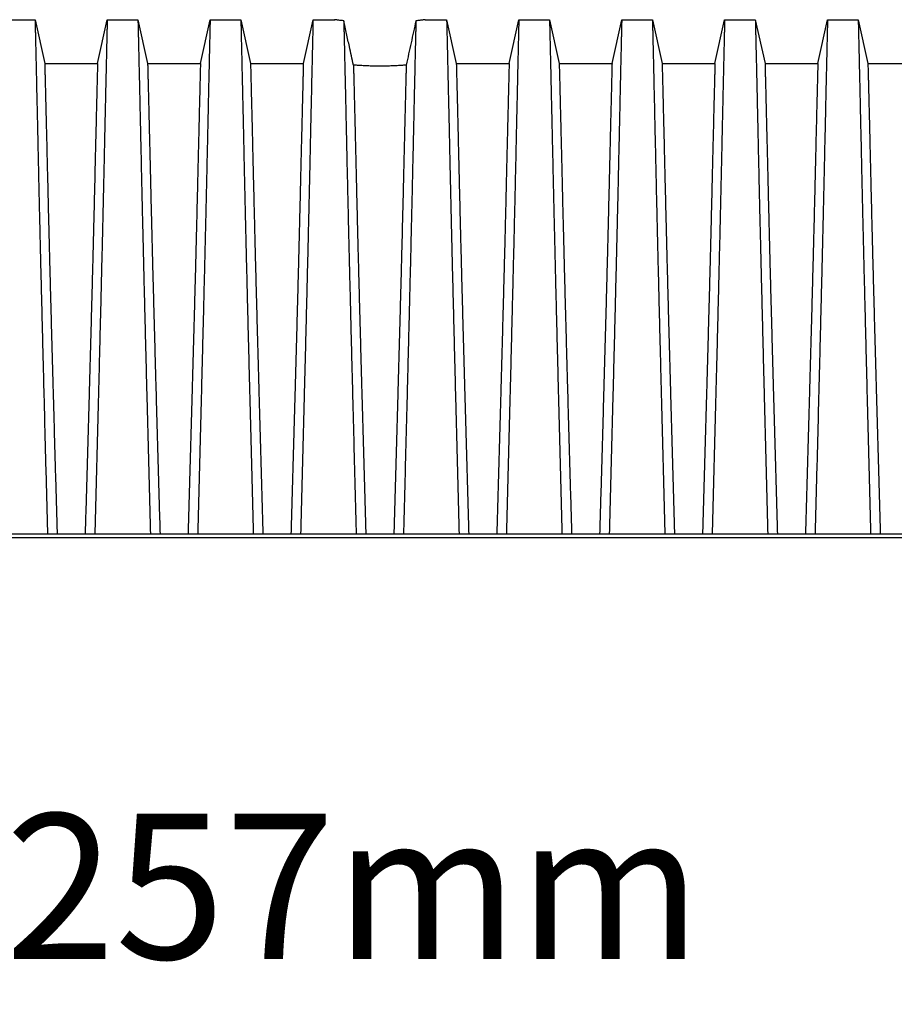
# Model space of a CAD drawing. Units: millimetres. Extents: x 648 to 27417, y 455 to 16615.
# Drawn here: x 2286 to 3115, y 4693 to 5626 of the extents above; entities that cross this region are included whole.
import ezdxf

# ---------------------------------------------------------------- set-up
doc = ezdxf.new("R2010")
doc.units = ezdxf.units.MM
doc.header["$LTSCALE"] = 65
doc.layers.add('FORMAT', color=7, linetype='Continuous')
doc.styles.add('SLDTEXTSTYLE1', font='TXT', dxfattribs={"width": 0.7})
doc.dimstyles.new('SLDDIMSTYLE3', dxfattribs={"dimtxt": 146.755556, "dimasz": 146.755556, "dimexe": 0, "dimexo": 0.0625, "dimgap": 36.688889, "dimtad": 0, "dimtih": 1, "dimtoh": 1, "dimdec": 0, "dimlfac": 1.538462, "dimrnd": 1e-09, "dimzin": 12, "dimdsep": 46, "dimtxsty": 'SLDTEXTSTYLE1', "dimsah": 1, "dimcen": 0.09, "dimadec": 0, "dimazin": 3, "dimtfac": 1, "dimtdec": 0, "dimtmove": 0, "dimatfit": 0, "dimfxl": 1, "dimfrac": 2, "dimtolj": 1, "dimtzin": 12, "dimarcsym": 0})

# ---------------------------------------------------------------- blocks, each defined once
blk = doc.blocks.new('_D_3')
at = {"layer": 'FORMAT', "color": 7}
for p, q in [((1760.7, 5053.01), (1760.7, 4738.56)), ((1927.45, 5053.01), (1927.45, 4738.56)), ((1760.7, 4803.56), (1478.47, 4803.56)), ((1927.45, 4803.56), (2272.26, 4803.56))]:
    blk.add_line(p, q, dxfattribs=at)
for points in [[(1760.7, 4803.56), (1613.94, 4826.14), (1613.94, 4780.99)], [(1927.45, 4803.56), (2074.2, 4780.99), (2074.2, 4826.14)]]:
    blk.add_solid(points, dxfattribs=at)
at = {"layer": 'FORMAT', "color": 7, "insert": (2272.26, 4873.91), "char_height": 137.583, "attachment_point": 1, "style": 'SLDTEXTSTYLE1'}
blk.add_mtext('257mm', dxfattribs=at)

msp = doc.modelspace()

# ---------------------------------------------------------------- linework, layer by layer
at = {"color": 7, "linetype": 'Continuous', "lineweight": 25}
for p, q in [((2271.43, 5626.32), (2300.52, 5626.32)), ((2300.52, 5626.32), (2309.71, 5584.89)), ((2359.79, 5584.89), (2368.98, 5626.32)), ((2368.98, 5626.32), (2398.07, 5626.32)), ((2398.07, 5626.32), (2407.25, 5584.89)), ((2457.34, 5584.89), (2466.52, 5626.32)), ((2466.52, 5626.32), (2495.62, 5626.32)), ((2495.62, 5626.32), (2504.8, 5584.89)), ((2554.89, 5584.89), (2564.07, 5626.32)), ((2564.07, 5626.32), (2584.47, 5626.32)), ((2584.47, 5626.32), (2584.61, 5626.31)), ((2670.31, 5626.32), (2690.71, 5626.32)), ((2690.71, 5626.32), (2699.9, 5584.89)), ((2749.98, 5584.89), (2759.17, 5626.32)), ((2759.17, 5626.32), (2788.26, 5626.32)), ((2788.26, 5626.32), (2797.45, 5584.89)), ((2847.53, 5584.89), (2856.72, 5626.32)), ((2856.72, 5626.32), (2885.81, 5626.32)), ((2885.81, 5626.32), (2894.99, 5584.89)), ((2945.08, 5584.89), (2954.26, 5626.32)), ((2954.26, 5626.32), (2983.36, 5626.32)), ((2983.36, 5626.32), (2992.54, 5584.89)), ((3042.63, 5584.89), (3051.81, 5626.32)), ((3051.81, 5626.32), (3080.9, 5626.32)), ((3080.9, 5626.32), (3090.09, 5584.89)), ((2309.71, 5584.89), (2359.79, 5584.89)), ((2407.25, 5584.89), (2457.34, 5584.89)), ((2504.8, 5584.89), (2554.89, 5584.89)), ((2699.9, 5584.89), (2749.98, 5584.89)), ((2797.45, 5584.89), (2847.53, 5584.89)), ((2894.99, 5584.89), (2945.08, 5584.89)), ((2992.54, 5584.89), (3042.63, 5584.89)), ((3090.09, 5584.89), (3140.17, 5584.89)), ((1952.22, 5139.2), (3307.7, 5139.2)), ((1952.22, 5135.56), (3307.7, 5135.56))]:
    msp.add_line(p, q, dxfattribs=at)
for points, knots in [([(2300.52, 5626.32), (2300.52, 5626.26), (2300.52, 5626.12), (2300.55, 5625.01), (2300.59, 5623.26), (2300.65, 5620.81), (2300.72, 5617.69), (2300.81, 5613.9), (2300.91, 5609.46), (2301.03, 5604.3), (2301.17, 5598.39), (2301.32, 5591.71), (2301.49, 5584.37), (2301.67, 5576.37), (2301.86, 5567.72), (2302.07, 5558.45), (2302.29, 5548.57), (2302.53, 5538.07), (2302.77, 5526.99), (2303.03, 5515.33), (2303.3, 5503.11), (2303.59, 5489.56), (2303.92, 5474.91), (2304.27, 5459.22), (2304.64, 5443.26), (2305.06, 5425.44), (2305.53, 5405.67), (2306.06, 5383.87), (2306.61, 5361.7), (2307.17, 5339.18), (2307.74, 5316.34), (2308.33, 5293.19), (2309, 5266.83), (2309.76, 5237.29), (2310.6, 5204.73), (2311.46, 5172.04), (2312.03, 5150.15), (2312.31, 5139.2)], [0, 0, 0, 0, 0.022104, 0.044093, 0.065984, 0.087791, 0.109527, 0.131207, 0.152842, 0.174443, 0.197048, 0.21964, 0.242231, 0.264834, 0.28746, 0.310122, 0.332832, 0.355606, 0.378456, 0.401401, 0.424455, 0.447636, 0.474984, 0.502304, 0.529602, 0.556882, 0.592292, 0.627691, 0.663091, 0.698503, 0.733938, 0.769406, 0.80492, 0.853747, 0.902479, 0.951201, 1, 1, 1, 1]), ([(2368.98, 5626.32), (2368.97, 5626.26), (2368.97, 5626.12), (2368.95, 5625.01), (2368.9, 5623.26), (2368.85, 5620.81), (2368.77, 5617.69), (2368.69, 5613.9), (2368.58, 5609.46), (2368.46, 5604.3), (2368.33, 5598.39), (2368.18, 5591.71), (2368.01, 5584.37), (2367.83, 5576.37), (2367.63, 5567.72), (2367.42, 5558.45), (2367.2, 5548.57), (2366.97, 5538.07), (2366.72, 5526.99), (2366.47, 5515.33), (2366.2, 5503.11), (2365.9, 5489.56), (2365.58, 5474.91), (2365.22, 5459.22), (2364.85, 5443.26), (2364.43, 5425.44), (2363.96, 5405.67), (2363.43, 5383.87), (2362.89, 5361.7), (2362.33, 5339.18), (2361.75, 5316.34), (2361.17, 5293.19), (2360.5, 5266.83), (2359.74, 5237.29), (2358.89, 5204.73), (2358.04, 5172.04), (2357.47, 5150.15), (2357.18, 5139.2)], [0, 0, 0, 0, 0.022104, 0.044093, 0.065984, 0.087791, 0.109527, 0.131207, 0.152842, 0.174443, 0.197048, 0.21964, 0.242231, 0.264834, 0.28746, 0.310122, 0.332832, 0.355606, 0.378456, 0.401401, 0.424455, 0.447636, 0.474984, 0.502304, 0.529602, 0.556882, 0.592292, 0.627691, 0.663091, 0.698503, 0.733938, 0.769406, 0.80492, 0.853747, 0.902479, 0.951201, 1, 1, 1, 1]), ([(2398.07, 5626.32), (2398.07, 5626.26), (2398.07, 5626.12), (2398.1, 5625.01), (2398.14, 5623.26), (2398.2, 5620.81), (2398.27, 5617.69), (2398.36, 5613.9), (2398.46, 5609.46), (2398.58, 5604.3), (2398.72, 5598.39), (2398.87, 5591.71), (2399.04, 5584.37), (2399.22, 5576.37), (2399.41, 5567.72), (2399.62, 5558.45), (2399.84, 5548.57), (2400.08, 5538.07), (2400.32, 5526.99), (2400.58, 5515.33), (2400.85, 5503.11), (2401.14, 5489.56), (2401.47, 5474.91), (2401.82, 5459.22), (2402.19, 5443.26), (2402.61, 5425.44), (2403.08, 5405.67), (2403.61, 5383.87), (2404.16, 5361.7), (2404.72, 5339.18), (2405.29, 5316.34), (2405.88, 5293.19), (2406.55, 5266.83), (2407.3, 5237.29), (2408.15, 5204.73), (2409, 5172.04), (2409.58, 5150.15), (2409.86, 5139.2)], [0, 0, 0, 0, 0.022104, 0.044093, 0.065984, 0.087791, 0.109527, 0.131207, 0.152842, 0.174443, 0.197048, 0.21964, 0.242231, 0.264834, 0.28746, 0.310122, 0.332832, 0.355606, 0.378456, 0.401401, 0.424455, 0.447636, 0.474984, 0.502304, 0.529602, 0.556882, 0.592292, 0.627691, 0.663091, 0.698503, 0.733938, 0.769406, 0.80492, 0.853747, 0.902479, 0.951201, 1, 1, 1, 1]), ([(2466.52, 5626.32), (2466.52, 5626.26), (2466.52, 5626.12), (2466.49, 5625.01), (2466.45, 5623.26), (2466.39, 5620.81), (2466.32, 5617.69), (2466.23, 5613.9), (2466.13, 5609.46), (2466.01, 5604.3), (2465.88, 5598.39), (2465.72, 5591.71), (2465.56, 5584.37), (2465.37, 5576.37), (2465.18, 5567.72), (2464.97, 5558.45), (2464.75, 5548.57), (2464.52, 5538.07), (2464.27, 5526.99), (2464.01, 5515.33), (2463.74, 5503.11), (2463.45, 5489.56), (2463.13, 5474.91), (2462.77, 5459.22), (2462.4, 5443.26), (2461.98, 5425.44), (2461.51, 5405.67), (2460.98, 5383.87), (2460.43, 5361.7), (2459.87, 5339.18), (2459.3, 5316.34), (2458.71, 5293.19), (2458.05, 5266.83), (2457.29, 5237.29), (2456.44, 5204.73), (2455.59, 5172.04), (2455.02, 5150.15), (2454.73, 5139.2)], [0, 0, 0, 0, 0.022104, 0.044093, 0.065984, 0.087791, 0.109527, 0.131207, 0.152842, 0.174443, 0.197048, 0.21964, 0.242231, 0.264834, 0.28746, 0.310122, 0.332832, 0.355606, 0.378456, 0.401401, 0.424455, 0.447636, 0.474984, 0.502304, 0.529602, 0.556882, 0.592292, 0.627691, 0.663091, 0.698503, 0.733938, 0.769406, 0.80492, 0.853747, 0.902479, 0.951201, 1, 1, 1, 1]), ([(2495.62, 5626.32), (2495.62, 5626.26), (2495.62, 5626.12), (2495.65, 5625.01), (2495.69, 5623.26), (2495.75, 5620.81), (2495.82, 5617.69), (2495.91, 5613.9), (2496.01, 5609.46), (2496.13, 5604.3), (2496.26, 5598.39), (2496.42, 5591.71), (2496.58, 5584.37), (2496.77, 5576.37), (2496.96, 5567.72), (2497.17, 5558.45), (2497.39, 5548.57), (2497.62, 5538.07), (2497.87, 5526.99), (2498.13, 5515.33), (2498.4, 5503.11), (2498.69, 5489.56), (2499.01, 5474.91), (2499.37, 5459.22), (2499.74, 5443.26), (2500.16, 5425.44), (2500.63, 5405.67), (2501.16, 5383.87), (2501.71, 5361.7), (2502.27, 5339.18), (2502.84, 5316.34), (2503.43, 5293.19), (2504.09, 5266.83), (2504.85, 5237.29), (2505.7, 5204.73), (2506.55, 5172.04), (2507.12, 5150.15), (2507.41, 5139.2)], [0, 0, 0, 0, 0.022104, 0.044093, 0.065984, 0.087791, 0.109527, 0.131207, 0.152842, 0.174443, 0.197048, 0.21964, 0.242231, 0.264834, 0.28746, 0.310122, 0.332832, 0.355606, 0.378456, 0.401401, 0.424455, 0.447636, 0.474984, 0.502304, 0.529602, 0.556882, 0.592292, 0.627691, 0.663091, 0.698503, 0.733938, 0.769406, 0.80492, 0.853747, 0.902479, 0.951201, 1, 1, 1, 1]), ([(2564.07, 5626.32), (2564.07, 5626.26), (2564.07, 5626.12), (2564.04, 5625.01), (2564, 5623.26), (2563.94, 5620.81), (2563.87, 5617.69), (2563.78, 5613.9), (2563.68, 5609.46), (2563.56, 5604.3), (2563.42, 5598.39), (2563.27, 5591.71), (2563.1, 5584.37), (2562.92, 5576.37), (2562.73, 5567.72), (2562.52, 5558.45), (2562.3, 5548.57), (2562.06, 5538.07), (2561.82, 5526.99), (2561.56, 5515.33), (2561.29, 5503.11), (2561, 5489.56), (2560.67, 5474.91), (2560.32, 5459.22), (2559.95, 5443.26), (2559.53, 5425.44), (2559.06, 5405.67), (2558.53, 5383.87), (2557.98, 5361.7), (2557.42, 5339.18), (2556.85, 5316.34), (2556.26, 5293.19), (2555.59, 5266.83), (2554.84, 5237.29), (2553.99, 5204.73), (2553.14, 5172.04), (2552.56, 5150.15), (2552.28, 5139.2)], [0, 0, 0, 0, 0.022104, 0.044093, 0.065984, 0.087791, 0.109527, 0.131207, 0.152842, 0.174443, 0.197048, 0.21964, 0.242231, 0.264834, 0.28746, 0.310122, 0.332832, 0.355606, 0.378456, 0.401401, 0.424455, 0.447636, 0.474984, 0.502304, 0.529602, 0.556882, 0.592292, 0.627691, 0.663091, 0.698503, 0.733938, 0.769406, 0.80492, 0.853747, 0.902479, 0.951201, 1, 1, 1, 1]), ([(2593.19, 5625.29), (2592.5, 5625.37), (2591.12, 5625.51), (2589.34, 5625.72), (2587.79, 5625.9), (2586.56, 5626.06), (2585.62, 5626.17), (2584.97, 5626.26), (2584.55, 5626.31), (2584.5, 5626.32), (2584.47, 5626.32)], [0, 0, 0, 0, 0.1269745, 0.25482, 0.3854256, 0.5169919, 0.6358478, 0.7554346, 0.8773203, 1, 1, 1, 1]), ([(2670.31, 5626.32), (2670.28, 5626.32), (2670.23, 5626.31), (2669.77, 5626.25), (2669.04, 5626.16), (2668.02, 5626.03), (2666.77, 5625.88), (2665.3, 5625.7), (2663.6, 5625.51), (2662.26, 5625.36), (2661.6, 5625.29)], [0, 0, 0, 0, 0.12627, 0.253423, 0.383359, 0.514252, 0.633794, 0.754071, 0.876644, 1, 1, 1, 1]), ([(2690.71, 5626.32), (2690.71, 5626.26), (2690.72, 5626.12), (2690.74, 5625.01), (2690.78, 5623.26), (2690.84, 5620.81), (2690.91, 5617.69), (2691, 5613.9), (2691.1, 5609.46), (2691.22, 5604.3), (2691.36, 5598.39), (2691.51, 5591.71), (2691.68, 5584.37), (2691.86, 5576.37), (2692.06, 5567.72), (2692.26, 5558.45), (2692.49, 5548.57), (2692.72, 5538.07), (2692.97, 5526.99), (2693.22, 5515.33), (2693.49, 5503.11), (2693.79, 5489.56), (2694.11, 5474.91), (2694.47, 5459.22), (2694.84, 5443.26), (2695.25, 5425.44), (2695.73, 5405.67), (2696.26, 5383.87), (2696.8, 5361.7), (2697.36, 5339.18), (2697.94, 5316.34), (2698.52, 5293.19), (2699.19, 5266.83), (2699.95, 5237.29), (2700.79, 5204.73), (2701.65, 5172.04), (2702.22, 5150.15), (2702.51, 5139.2)], [0, 0, 0, 0, 0.022104, 0.044093, 0.065984, 0.087791, 0.109527, 0.131207, 0.152842, 0.174443, 0.197048, 0.21964, 0.242231, 0.264834, 0.28746, 0.310122, 0.332832, 0.355606, 0.378456, 0.401401, 0.424455, 0.447636, 0.474984, 0.502304, 0.529602, 0.556882, 0.592292, 0.627691, 0.663091, 0.698503, 0.733938, 0.769406, 0.80492, 0.853747, 0.902479, 0.951201, 1, 1, 1, 1]), ([(2759.17, 5626.32), (2759.17, 5626.26), (2759.16, 5626.12), (2759.14, 5625.01), (2759.1, 5623.26), (2759.04, 5620.81), (2758.97, 5617.69), (2758.88, 5613.9), (2758.78, 5609.46), (2758.66, 5604.3), (2758.52, 5598.39), (2758.37, 5591.71), (2758.2, 5584.37), (2758.02, 5576.37), (2757.82, 5567.72), (2757.62, 5558.45), (2757.39, 5548.57), (2757.16, 5538.07), (2756.91, 5526.99), (2756.66, 5515.33), (2756.39, 5503.11), (2756.09, 5489.56), (2755.77, 5474.91), (2755.41, 5459.22), (2755.04, 5443.26), (2754.63, 5425.44), (2754.15, 5405.67), (2753.62, 5383.87), (2753.08, 5361.7), (2752.52, 5339.18), (2751.94, 5316.34), (2751.36, 5293.19), (2750.69, 5266.83), (2749.93, 5237.29), (2749.09, 5204.73), (2748.23, 5172.04), (2747.66, 5150.15), (2747.37, 5139.2)], [0, 0, 0, 0, 0.022104, 0.044093, 0.065984, 0.087791, 0.109527, 0.131207, 0.152842, 0.174443, 0.197048, 0.21964, 0.242231, 0.264834, 0.28746, 0.310122, 0.332832, 0.355606, 0.378456, 0.401401, 0.424455, 0.447636, 0.474984, 0.502304, 0.529602, 0.556882, 0.592292, 0.627691, 0.663091, 0.698503, 0.733938, 0.769406, 0.80492, 0.853747, 0.902479, 0.951201, 1, 1, 1, 1]), ([(2788.26, 5626.32), (2788.26, 5626.26), (2788.26, 5626.12), (2788.29, 5625.01), (2788.33, 5623.26), (2788.39, 5620.81), (2788.46, 5617.69), (2788.55, 5613.9), (2788.65, 5609.46), (2788.77, 5604.3), (2788.91, 5598.39), (2789.06, 5591.71), (2789.23, 5584.37), (2789.41, 5576.37), (2789.6, 5567.72), (2789.81, 5558.45), (2790.03, 5548.57), (2790.27, 5538.07), (2790.51, 5526.99), (2790.77, 5515.33), (2791.04, 5503.11), (2791.33, 5489.56), (2791.66, 5474.91), (2792.01, 5459.22), (2792.38, 5443.26), (2792.8, 5425.44), (2793.27, 5405.67), (2793.8, 5383.87), (2794.35, 5361.7), (2794.91, 5339.18), (2795.48, 5316.34), (2796.07, 5293.19), (2796.74, 5266.83), (2797.5, 5237.29), (2798.34, 5204.73), (2799.2, 5172.04), (2799.77, 5150.15), (2800.05, 5139.2)], [0, 0, 0, 0, 0.022104, 0.044093, 0.065984, 0.087791, 0.109527, 0.131207, 0.152842, 0.174443, 0.197048, 0.21964, 0.242231, 0.264834, 0.28746, 0.310122, 0.332832, 0.355606, 0.378456, 0.401401, 0.424455, 0.447636, 0.474984, 0.502304, 0.529602, 0.556882, 0.592292, 0.627691, 0.663091, 0.698503, 0.733938, 0.769406, 0.80492, 0.853747, 0.902479, 0.951201, 1, 1, 1, 1]), ([(2856.72, 5626.32), (2856.71, 5626.26), (2856.71, 5626.12), (2856.69, 5625.01), (2856.64, 5623.26), (2856.59, 5620.81), (2856.51, 5617.69), (2856.43, 5613.9), (2856.32, 5609.46), (2856.2, 5604.3), (2856.07, 5598.39), (2855.92, 5591.71), (2855.75, 5584.37), (2855.57, 5576.37), (2855.37, 5567.72), (2855.16, 5558.45), (2854.94, 5548.57), (2854.71, 5538.07), (2854.46, 5526.99), (2854.21, 5515.33), (2853.94, 5503.11), (2853.64, 5489.56), (2853.32, 5474.91), (2852.96, 5459.22), (2852.59, 5443.26), (2852.17, 5425.44), (2851.7, 5405.67), (2851.17, 5383.87), (2850.63, 5361.7), (2850.07, 5339.18), (2849.49, 5316.34), (2848.91, 5293.19), (2848.24, 5266.83), (2847.48, 5237.29), (2846.63, 5204.73), (2845.78, 5172.04), (2845.21, 5150.15), (2844.92, 5139.2)], [0, 0, 0, 0, 0.022104, 0.044093, 0.065984, 0.087791, 0.109527, 0.131207, 0.152842, 0.174443, 0.197048, 0.21964, 0.242231, 0.264834, 0.28746, 0.310122, 0.332832, 0.355606, 0.378456, 0.401401, 0.424455, 0.447636, 0.474984, 0.502304, 0.529602, 0.556882, 0.592292, 0.627691, 0.663091, 0.698503, 0.733938, 0.769406, 0.80492, 0.853747, 0.902479, 0.951201, 1, 1, 1, 1]), ([(2885.81, 5626.32), (2885.81, 5626.26), (2885.81, 5626.12), (2885.84, 5625.01), (2885.88, 5623.26), (2885.94, 5620.81), (2886.01, 5617.69), (2886.1, 5613.9), (2886.2, 5609.46), (2886.32, 5604.3), (2886.46, 5598.39), (2886.61, 5591.71), (2886.78, 5584.37), (2886.96, 5576.37), (2887.15, 5567.72), (2887.36, 5558.45), (2887.58, 5548.57), (2887.82, 5538.07), (2888.06, 5526.99), (2888.32, 5515.33), (2888.59, 5503.11), (2888.88, 5489.56), (2889.21, 5474.91), (2889.56, 5459.22), (2889.93, 5443.26), (2890.35, 5425.44), (2890.82, 5405.67), (2891.35, 5383.87), (2891.9, 5361.7), (2892.46, 5339.18), (2893.03, 5316.34), (2893.62, 5293.19), (2894.29, 5266.83), (2895.04, 5237.29), (2895.89, 5204.73), (2896.74, 5172.04), (2897.32, 5150.15), (2897.6, 5139.2)], [0, 0, 0, 0, 0.022104, 0.044093, 0.065984, 0.087791, 0.109527, 0.131207, 0.152842, 0.174443, 0.197048, 0.21964, 0.242231, 0.264834, 0.28746, 0.310122, 0.332832, 0.355606, 0.378456, 0.401401, 0.424455, 0.447636, 0.474984, 0.502304, 0.529602, 0.556882, 0.592292, 0.627691, 0.663091, 0.698503, 0.733938, 0.769406, 0.80492, 0.853747, 0.902479, 0.951201, 1, 1, 1, 1]), ([(2954.26, 5626.32), (2954.26, 5626.26), (2954.26, 5626.12), (2954.23, 5625.01), (2954.19, 5623.26), (2954.13, 5620.81), (2954.06, 5617.69), (2953.97, 5613.9), (2953.87, 5609.46), (2953.75, 5604.3), (2953.62, 5598.39), (2953.46, 5591.71), (2953.3, 5584.37), (2953.11, 5576.37), (2952.92, 5567.72), (2952.71, 5558.45), (2952.49, 5548.57), (2952.26, 5538.07), (2952.01, 5526.99), (2951.75, 5515.33), (2951.48, 5503.11), (2951.19, 5489.56), (2950.87, 5474.91), (2950.51, 5459.22), (2950.14, 5443.26), (2949.72, 5425.44), (2949.25, 5405.67), (2948.72, 5383.87), (2948.17, 5361.7), (2947.61, 5339.18), (2947.04, 5316.34), (2946.45, 5293.19), (2945.79, 5266.83), (2945.03, 5237.29), (2944.18, 5204.73), (2943.33, 5172.04), (2942.76, 5150.15), (2942.47, 5139.2)], [0, 0, 0, 0, 0.022104, 0.044093, 0.065984, 0.087791, 0.109527, 0.131207, 0.152842, 0.174443, 0.197048, 0.21964, 0.242231, 0.264834, 0.28746, 0.310122, 0.332832, 0.355606, 0.378456, 0.401401, 0.424455, 0.447636, 0.474984, 0.502304, 0.529602, 0.556882, 0.592292, 0.627691, 0.663091, 0.698503, 0.733938, 0.769406, 0.80492, 0.853747, 0.902479, 0.951201, 1, 1, 1, 1]), ([(2983.36, 5626.32), (2983.36, 5626.26), (2983.36, 5626.12), (2983.39, 5625.01), (2983.43, 5623.26), (2983.49, 5620.81), (2983.56, 5617.69), (2983.65, 5613.9), (2983.75, 5609.46), (2983.87, 5604.3), (2984, 5598.39), (2984.16, 5591.71), (2984.32, 5584.37), (2984.51, 5576.37), (2984.7, 5567.72), (2984.91, 5558.45), (2985.13, 5548.57), (2985.36, 5538.07), (2985.61, 5526.99), (2985.87, 5515.33), (2986.14, 5503.11), (2986.43, 5489.56), (2986.75, 5474.91), (2987.11, 5459.22), (2987.48, 5443.26), (2987.9, 5425.44), (2988.37, 5405.67), (2988.9, 5383.87), (2989.45, 5361.7), (2990.01, 5339.18), (2990.58, 5316.34), (2991.17, 5293.19), (2991.83, 5266.83), (2992.59, 5237.29), (2993.44, 5204.73), (2994.29, 5172.04), (2994.86, 5150.15), (2995.15, 5139.2)], [0, 0, 0, 0, 0.022104, 0.044093, 0.065984, 0.087791, 0.109527, 0.131207, 0.152842, 0.174443, 0.197048, 0.21964, 0.242231, 0.264834, 0.28746, 0.310122, 0.332832, 0.355606, 0.378456, 0.401401, 0.424455, 0.447636, 0.474984, 0.502304, 0.529602, 0.556882, 0.592292, 0.627691, 0.663091, 0.698503, 0.733938, 0.769406, 0.80492, 0.853747, 0.902479, 0.951201, 1, 1, 1, 1]), ([(3051.81, 5626.32), (3051.81, 5626.26), (3051.81, 5626.12), (3051.78, 5625.01), (3051.74, 5623.26), (3051.68, 5620.81), (3051.61, 5617.69), (3051.52, 5613.9), (3051.42, 5609.46), (3051.3, 5604.3), (3051.16, 5598.39), (3051.01, 5591.71), (3050.84, 5584.37), (3050.66, 5576.37), (3050.47, 5567.72), (3050.26, 5558.45), (3050.04, 5548.57), (3049.8, 5538.07), (3049.56, 5526.99), (3049.3, 5515.33), (3049.03, 5503.11), (3048.74, 5489.56), (3048.41, 5474.91), (3048.06, 5459.22), (3047.69, 5443.26), (3047.27, 5425.44), (3046.8, 5405.67), (3046.27, 5383.87), (3045.72, 5361.7), (3045.16, 5339.18), (3044.59, 5316.34), (3044, 5293.19), (3043.33, 5266.83), (3042.58, 5237.29), (3041.73, 5204.73), (3040.88, 5172.04), (3040.3, 5150.15), (3040.02, 5139.2)], [0, 0, 0, 0, 0.022104, 0.044093, 0.065984, 0.087791, 0.109527, 0.131207, 0.152842, 0.174443, 0.197048, 0.21964, 0.242231, 0.264834, 0.28746, 0.310122, 0.332832, 0.355606, 0.378456, 0.401401, 0.424455, 0.447636, 0.474984, 0.502304, 0.529602, 0.556882, 0.592292, 0.627691, 0.663091, 0.698503, 0.733938, 0.769406, 0.80492, 0.853747, 0.902479, 0.951201, 1, 1, 1, 1]), ([(3080.9, 5626.32), (3080.91, 5626.26), (3080.91, 5626.12), (3080.94, 5625.01), (3080.98, 5623.26), (3081.03, 5620.81), (3081.11, 5617.69), (3081.19, 5613.9), (3081.3, 5609.46), (3081.42, 5604.3), (3081.55, 5598.39), (3081.7, 5591.71), (3081.87, 5584.37), (3082.05, 5576.37), (3082.25, 5567.72), (3082.46, 5558.45), (3082.68, 5548.57), (3082.91, 5538.07), (3083.16, 5526.99), (3083.42, 5515.33), (3083.68, 5503.11), (3083.98, 5489.56), (3084.3, 5474.91), (3084.66, 5459.22), (3085.03, 5443.26), (3085.45, 5425.44), (3085.92, 5405.67), (3086.45, 5383.87), (3086.99, 5361.7), (3087.55, 5339.18), (3088.13, 5316.34), (3088.71, 5293.19), (3089.38, 5266.83), (3090.14, 5237.29), (3090.99, 5204.73), (3091.84, 5172.04), (3092.41, 5150.15), (3092.7, 5139.2)], [0, 0, 0, 0, 0.022104, 0.044093, 0.065984, 0.087791, 0.109527, 0.131207, 0.152842, 0.174443, 0.197048, 0.21964, 0.242231, 0.264834, 0.28746, 0.310122, 0.332832, 0.355606, 0.378456, 0.401401, 0.424455, 0.447636, 0.474984, 0.502304, 0.529602, 0.556882, 0.592292, 0.627691, 0.663091, 0.698503, 0.733938, 0.769406, 0.80492, 0.853747, 0.902479, 0.951201, 1, 1, 1, 1]), ([(2593.19, 5625.29), (2593.2, 5624.77), (2593.23, 5623.72), (2593.29, 5621.09), (2593.37, 5617.71), (2593.46, 5613.5), (2593.58, 5608.51), (2593.71, 5602.74), (2593.86, 5596.39), (2594.01, 5589.55), (2594.18, 5582.3), (2594.36, 5574.45), (2594.55, 5566), (2594.75, 5556.98), (2594.96, 5547.38), (2595.19, 5537.23), (2595.43, 5526.52), (2595.68, 5515.29), (2595.93, 5503.53), (2596.2, 5491.25), (2596.53, 5476.29), (2596.93, 5458.63), (2597.41, 5438.08), (2597.9, 5417.31), (2598.4, 5396.34), (2598.92, 5375.21), (2599.45, 5353.74), (2599.99, 5331.96), (2600.55, 5309.88), (2601.12, 5287.53), (2601.76, 5262.08), (2602.49, 5233.65), (2603.31, 5202.29), (2604.13, 5170.82), (2604.68, 5149.74), (2604.96, 5139.2)], [0, 0, 0, 0, 0.025049, 0.049989, 0.074839, 0.099617, 0.12434, 0.149023, 0.173683, 0.196278, 0.218876, 0.241488, 0.264125, 0.286798, 0.309521, 0.332306, 0.355167, 0.378118, 0.401175, 0.424355, 0.447569, 0.484006, 0.520405, 0.556776, 0.592187, 0.627592, 0.663003, 0.698428, 0.733879, 0.769365, 0.804898, 0.853719, 0.902456, 0.951189, 1, 1, 1, 1]), ([(2602.39, 5583.35), (2601.11, 5589.19), (2598.92, 5599.13), (2595.86, 5613.11), (2594.08, 5621.23), (2593.19, 5625.29)], [0, 0, 0, 0, 0.417195, 0.708522, 1, 1, 1, 1]), ([(2661.6, 5625.29), (2661.58, 5624.77), (2661.56, 5623.72), (2661.5, 5621.09), (2661.42, 5617.71), (2661.32, 5613.5), (2661.2, 5608.51), (2661.07, 5602.74), (2660.93, 5596.39), (2660.77, 5589.55), (2660.61, 5582.3), (2660.43, 5574.45), (2660.24, 5566), (2660.03, 5556.98), (2659.82, 5547.38), (2659.59, 5537.23), (2659.36, 5526.52), (2659.11, 5515.29), (2658.85, 5503.53), (2658.58, 5491.25), (2658.25, 5476.29), (2657.85, 5458.63), (2657.38, 5438.08), (2656.89, 5417.31), (2656.38, 5396.34), (2655.86, 5375.21), (2655.33, 5353.74), (2654.79, 5331.96), (2654.23, 5309.88), (2653.67, 5287.53), (2653.02, 5262.08), (2652.29, 5233.65), (2651.47, 5202.29), (2650.65, 5170.82), (2650.1, 5149.74), (2649.83, 5139.2)], [0, 0, 0, 0, 0.025049, 0.049989, 0.074839, 0.099617, 0.12434, 0.149023, 0.173683, 0.196278, 0.218876, 0.241488, 0.264125, 0.286798, 0.309521, 0.332306, 0.355167, 0.378118, 0.401175, 0.424355, 0.447569, 0.484006, 0.520405, 0.556776, 0.592187, 0.627592, 0.663003, 0.698428, 0.733879, 0.769365, 0.804898, 0.853719, 0.902456, 0.951189, 1, 1, 1, 1]), ([(2661.6, 5625.29), (2660.83, 5621.81), (2659.31, 5614.85), (2657.01, 5604.37), (2654.71, 5593.87), (2653.16, 5586.85), (2652.39, 5583.35)], [0, 0, 0, 0, 0.249766, 0.499641, 0.749786, 1, 1, 1, 1]), ([(2309.71, 5584.89), (2309.71, 5584.81), (2309.71, 5584.67), (2309.74, 5583.51), (2309.79, 5581.68), (2309.85, 5579.11), (2309.94, 5575.84), (2310.03, 5571.96), (2310.15, 5567.51), (2310.27, 5562.55), (2310.41, 5557.01), (2310.56, 5550.89), (2310.73, 5544.07), (2310.91, 5536.51), (2311.11, 5528.2), (2311.33, 5519.28), (2311.56, 5509.78), (2311.8, 5499.69), (2312.05, 5489.24), (2312.31, 5478.48), (2312.57, 5467.44), (2312.84, 5455.96), (2313.12, 5444.33), (2313.45, 5430.94), (2313.83, 5415.71), (2314.27, 5398.58), (2314.72, 5381.18), (2315.19, 5363.52), (2315.66, 5345.72), (2316.15, 5327.81), (2316.64, 5309.78), (2317.14, 5291.55), (2317.69, 5271.95), (2318.27, 5250.96), (2318.9, 5228.69), (2319.53, 5206.41), (2320.17, 5184.08), (2320.81, 5161.68), (2321.24, 5146.7), (2321.46, 5139.2)], [0, 0, 0, 0, 0.023753, 0.047401, 0.07096, 0.094442, 0.117861, 0.141227, 0.163219, 0.185182, 0.207124, 0.229054, 0.250978, 0.274237, 0.297511, 0.320814, 0.344159, 0.367561, 0.391038, 0.413259, 0.43558, 0.457995, 0.480382, 0.502724, 0.534131, 0.565468, 0.596745, 0.627974, 0.659166, 0.689779, 0.720381, 0.750986, 0.781607, 0.818101, 0.854546, 0.890909, 0.92724, 0.963586, 1, 1, 1, 1]), ([(2359.79, 5584.89), (2359.79, 5584.81), (2359.78, 5584.67), (2359.75, 5583.51), (2359.71, 5581.68), (2359.64, 5579.11), (2359.56, 5575.84), (2359.46, 5571.96), (2359.35, 5567.51), (2359.23, 5562.55), (2359.09, 5557.01), (2358.94, 5550.89), (2358.77, 5544.07), (2358.58, 5536.51), (2358.38, 5528.2), (2358.16, 5519.28), (2357.94, 5509.78), (2357.69, 5499.69), (2357.44, 5489.24), (2357.19, 5478.48), (2356.93, 5467.44), (2356.66, 5455.96), (2356.38, 5444.33), (2356.05, 5430.94), (2355.67, 5415.71), (2355.23, 5398.58), (2354.78, 5381.18), (2354.31, 5363.52), (2353.83, 5345.72), (2353.35, 5327.81), (2352.85, 5309.78), (2352.35, 5291.55), (2351.81, 5271.95), (2351.23, 5250.96), (2350.6, 5228.69), (2349.97, 5206.41), (2349.33, 5184.08), (2348.68, 5161.68), (2348.26, 5146.7), (2348.04, 5139.2)], [0, 0, 0, 0, 0.0237528, 0.047401, 0.0709597, 0.0944422, 0.1178609, 0.1412269, 0.1632192, 0.1851823, 0.2071243, 0.2290536, 0.2509784, 0.2742367, 0.2975111, 0.3208141, 0.3441591, 0.3675614, 0.3910381, 0.4132585, 0.4355796, 0.4579951, 0.4803818, 0.5027241, 0.5341312, 0.5654678, 0.5967448, 0.6279736, 0.6591661, 0.6897786, 0.7203808, 0.7509858, 0.7816075, 0.8181014, 0.8545465, 0.8909094, 0.9272395, 0.9635865, 1, 1, 1, 1]), ([(2407.25, 5584.89), (2407.26, 5584.81), (2407.26, 5584.67), (2407.29, 5583.51), (2407.34, 5581.68), (2407.4, 5579.11), (2407.48, 5575.84), (2407.58, 5571.96), (2407.69, 5567.51), (2407.82, 5562.55), (2407.96, 5557.01), (2408.11, 5550.89), (2408.27, 5544.07), (2408.46, 5536.51), (2408.66, 5528.2), (2408.88, 5519.28), (2409.11, 5509.78), (2409.35, 5499.69), (2409.6, 5489.24), (2409.86, 5478.48), (2410.12, 5467.44), (2410.39, 5455.96), (2410.67, 5444.33), (2411, 5430.94), (2411.38, 5415.71), (2411.81, 5398.58), (2412.27, 5381.18), (2412.73, 5363.52), (2413.21, 5345.72), (2413.7, 5327.81), (2414.19, 5309.78), (2414.69, 5291.55), (2415.24, 5271.95), (2415.82, 5250.96), (2416.44, 5228.69), (2417.08, 5206.41), (2417.72, 5184.08), (2418.36, 5161.68), (2418.79, 5146.7), (2419, 5139.2)], [0, 0, 0, 0, 0.023753, 0.047401, 0.07096, 0.094442, 0.117861, 0.141227, 0.163219, 0.185182, 0.207124, 0.229054, 0.250978, 0.274237, 0.297511, 0.320814, 0.344159, 0.367561, 0.391038, 0.413259, 0.43558, 0.457995, 0.480382, 0.502724, 0.534131, 0.565468, 0.596745, 0.627974, 0.659166, 0.689779, 0.720381, 0.750986, 0.781607, 0.818101, 0.854546, 0.890909, 0.92724, 0.963586, 1, 1, 1, 1]), ([(2457.34, 5584.89), (2457.34, 5584.81), (2457.33, 5584.67), (2457.3, 5583.51), (2457.26, 5581.68), (2457.19, 5579.11), (2457.11, 5575.84), (2457.01, 5571.96), (2456.9, 5567.51), (2456.77, 5562.55), (2456.64, 5557.01), (2456.49, 5550.89), (2456.32, 5544.07), (2456.13, 5536.51), (2455.93, 5528.2), (2455.71, 5519.28), (2455.48, 5509.78), (2455.24, 5499.69), (2454.99, 5489.24), (2454.74, 5478.48), (2454.47, 5467.44), (2454.2, 5455.96), (2453.92, 5444.33), (2453.6, 5430.94), (2453.22, 5415.71), (2452.78, 5398.58), (2452.32, 5381.18), (2451.86, 5363.52), (2451.38, 5345.72), (2450.9, 5327.81), (2450.4, 5309.78), (2449.9, 5291.55), (2449.36, 5271.95), (2448.77, 5250.96), (2448.15, 5228.69), (2447.51, 5206.41), (2446.88, 5184.08), (2446.23, 5161.68), (2445.8, 5146.7), (2445.59, 5139.2)], [0, 0, 0, 0, 0.023753, 0.047401, 0.07096, 0.094442, 0.117861, 0.141227, 0.163219, 0.185182, 0.207124, 0.229054, 0.250978, 0.274237, 0.297511, 0.320814, 0.344159, 0.367561, 0.391038, 0.413259, 0.43558, 0.457995, 0.480382, 0.502724, 0.534131, 0.565468, 0.596745, 0.627974, 0.659166, 0.689779, 0.720381, 0.750986, 0.781607, 0.818101, 0.854546, 0.890909, 0.92724, 0.963586, 1, 1, 1, 1]), ([(2504.8, 5584.89), (2504.8, 5584.81), (2504.81, 5584.67), (2504.84, 5583.51), (2504.88, 5581.68), (2504.95, 5579.11), (2505.03, 5575.84), (2505.13, 5571.96), (2505.24, 5567.51), (2505.37, 5562.55), (2505.5, 5557.01), (2505.65, 5550.89), (2505.82, 5544.07), (2506.01, 5536.51), (2506.21, 5528.2), (2506.43, 5519.28), (2506.66, 5509.78), (2506.9, 5499.69), (2507.15, 5489.24), (2507.4, 5478.48), (2507.67, 5467.44), (2507.94, 5455.96), (2508.22, 5444.33), (2508.54, 5430.94), (2508.92, 5415.71), (2509.36, 5398.58), (2509.82, 5381.18), (2510.28, 5363.52), (2510.76, 5345.72), (2511.24, 5327.81), (2511.74, 5309.78), (2512.24, 5291.55), (2512.78, 5271.95), (2513.37, 5250.96), (2513.99, 5228.69), (2514.63, 5206.41), (2515.26, 5184.08), (2515.91, 5161.68), (2516.34, 5146.7), (2516.55, 5139.2)], [0, 0, 0, 0, 0.023753, 0.047401, 0.07096, 0.094442, 0.117861, 0.141227, 0.163219, 0.185182, 0.207124, 0.229054, 0.250978, 0.274237, 0.297511, 0.320814, 0.344159, 0.367561, 0.391038, 0.413259, 0.43558, 0.457995, 0.480382, 0.502724, 0.534131, 0.565468, 0.596745, 0.627974, 0.659166, 0.689779, 0.720381, 0.750986, 0.781607, 0.818101, 0.854546, 0.890909, 0.92724, 0.963586, 1, 1, 1, 1]), ([(2554.89, 5584.89), (2554.88, 5584.81), (2554.88, 5584.67), (2554.85, 5583.51), (2554.8, 5581.68), (2554.74, 5579.11), (2554.66, 5575.84), (2554.56, 5571.96), (2554.45, 5567.51), (2554.32, 5562.55), (2554.19, 5557.01), (2554.03, 5550.89), (2553.87, 5544.07), (2553.68, 5536.51), (2553.48, 5528.2), (2553.26, 5519.28), (2553.03, 5509.78), (2552.79, 5499.69), (2552.54, 5489.24), (2552.28, 5478.48), (2552.02, 5467.44), (2551.75, 5455.96), (2551.47, 5444.33), (2551.14, 5430.94), (2550.76, 5415.71), (2550.33, 5398.58), (2549.87, 5381.18), (2549.41, 5363.52), (2548.93, 5345.72), (2548.44, 5327.81), (2547.95, 5309.78), (2547.45, 5291.55), (2546.9, 5271.95), (2546.32, 5250.96), (2545.7, 5228.69), (2545.06, 5206.41), (2544.42, 5184.08), (2543.78, 5161.68), (2543.35, 5146.7), (2543.14, 5139.2)], [0, 0, 0, 0, 0.023753, 0.047401, 0.07096, 0.094442, 0.117861, 0.141227, 0.163219, 0.185182, 0.207124, 0.229054, 0.250978, 0.274237, 0.297511, 0.320814, 0.344159, 0.367561, 0.391038, 0.413259, 0.43558, 0.457995, 0.480382, 0.502724, 0.534131, 0.565468, 0.596745, 0.627974, 0.659166, 0.689779, 0.720381, 0.750986, 0.781607, 0.818101, 0.854546, 0.890909, 0.92724, 0.963586, 1, 1, 1, 1]), ([(2602.39, 5583.35), (2602.4, 5582.79), (2602.43, 5581.69), (2602.5, 5579.16), (2602.58, 5576.02), (2602.67, 5572.21), (2602.78, 5567.78), (2602.91, 5562.75), (2603.05, 5557.16), (2603.2, 5550.97), (2603.37, 5544.1), (2603.56, 5536.51), (2603.76, 5528.2), (2603.98, 5519.28), (2604.2, 5509.78), (2604.45, 5499.69), (2604.7, 5489.24), (2604.95, 5478.48), (2605.21, 5467.44), (2605.48, 5455.96), (2605.76, 5444.33), (2606.09, 5430.94), (2606.47, 5415.71), (2606.91, 5398.58), (2607.36, 5381.18), (2607.83, 5363.52), (2608.31, 5345.72), (2608.79, 5327.81), (2609.29, 5309.78), (2609.79, 5291.55), (2610.33, 5271.95), (2610.91, 5250.96), (2611.54, 5228.69), (2612.17, 5206.41), (2612.81, 5184.08), (2613.46, 5161.68), (2613.88, 5146.7), (2614.1, 5139.2)], [0, 0, 0, 0, 0.024064, 0.048052, 0.071976, 0.095848, 0.119676, 0.143048, 0.166396, 0.18973, 0.213059, 0.237495, 0.261948, 0.28643, 0.310957, 0.335544, 0.36021, 0.383555, 0.407006, 0.430556, 0.454076, 0.47755, 0.510547, 0.54347, 0.57633, 0.60914, 0.641911, 0.674074, 0.706225, 0.73838, 0.770551, 0.808893, 0.847183, 0.885387, 0.923556, 0.961743, 1, 1, 1, 1]), ([(2652.39, 5583.35), (2651.23, 5583.25), (2648.89, 5583.06), (2645.02, 5582.81), (2640.96, 5582.59), (2636.72, 5582.43), (2632.36, 5582.33), (2627.94, 5582.28), (2623.52, 5582.31), (2619.16, 5582.4), (2614.77, 5582.55), (2610.44, 5582.77), (2606.21, 5583.04), (2603.66, 5583.24), (2602.39, 5583.35)], [0, 0, 0, 0, 0.081565, 0.163389, 0.244953, 0.326529, 0.408366, 0.489941, 0.571246, 0.65281, 0.734116, 0.822632, 0.911482, 1, 1, 1, 1]), ([(2652.39, 5583.35), (2652.38, 5582.79), (2652.35, 5581.69), (2652.29, 5579.16), (2652.21, 5576.02), (2652.11, 5572.21), (2652, 5567.78), (2651.88, 5562.75), (2651.74, 5557.16), (2651.58, 5550.97), (2651.41, 5544.1), (2651.23, 5536.51), (2651.03, 5528.2), (2650.81, 5519.28), (2650.58, 5509.78), (2650.34, 5499.69), (2650.09, 5489.24), (2649.83, 5478.48), (2649.57, 5467.44), (2649.3, 5455.96), (2649.02, 5444.33), (2648.69, 5430.94), (2648.31, 5415.71), (2647.87, 5398.58), (2647.42, 5381.18), (2646.95, 5363.52), (2646.48, 5345.72), (2645.99, 5327.81), (2645.5, 5309.78), (2645, 5291.55), (2644.45, 5271.95), (2643.87, 5250.96), (2643.24, 5228.69), (2642.61, 5206.41), (2641.97, 5184.08), (2641.33, 5161.68), (2640.9, 5146.7), (2640.68, 5139.2)], [0, 0, 0, 0, 0.0240636, 0.0480516, 0.071976, 0.0958476, 0.1196765, 0.1430477, 0.1663959, 0.1897301, 0.2130594, 0.2374951, 0.2619478, 0.2864304, 0.3109573, 0.3355444, 0.3602095, 0.3835549, 0.407006, 0.4305563, 0.4540762, 0.4775496, 0.5105467, 0.5434697, 0.5763301, 0.6091398, 0.6419115, 0.6740737, 0.7062251, 0.7383795, 0.7705514, 0.8088928, 0.8471829, 0.8853867, 0.923556, 0.961743, 1, 1, 1, 1]), ([(2699.9, 5584.89), (2699.9, 5584.81), (2699.9, 5584.67), (2699.93, 5583.51), (2699.98, 5581.68), (2700.05, 5579.11), (2700.13, 5575.84), (2700.23, 5571.96), (2700.34, 5567.51), (2700.46, 5562.55), (2700.6, 5557.01), (2700.75, 5550.89), (2700.92, 5544.07), (2701.1, 5536.51), (2701.31, 5528.2), (2701.52, 5519.28), (2701.75, 5509.78), (2702, 5499.69), (2702.24, 5489.24), (2702.5, 5478.48), (2702.76, 5467.44), (2703.03, 5455.96), (2703.31, 5444.33), (2703.64, 5430.94), (2704.02, 5415.71), (2704.46, 5398.58), (2704.91, 5381.18), (2705.38, 5363.52), (2705.86, 5345.72), (2706.34, 5327.81), (2706.83, 5309.78), (2707.34, 5291.55), (2707.88, 5271.95), (2708.46, 5250.96), (2709.09, 5228.69), (2709.72, 5206.41), (2710.36, 5184.08), (2711, 5161.68), (2711.43, 5146.7), (2711.65, 5139.2)], [0, 0, 0, 0, 0.023753, 0.047401, 0.07096, 0.094442, 0.117861, 0.141227, 0.163219, 0.185182, 0.207124, 0.229054, 0.250978, 0.274237, 0.297511, 0.320814, 0.344159, 0.367561, 0.391038, 0.413259, 0.43558, 0.457995, 0.480382, 0.502724, 0.534131, 0.565468, 0.596745, 0.627974, 0.659166, 0.689779, 0.720381, 0.750986, 0.781607, 0.818101, 0.854546, 0.890909, 0.92724, 0.963586, 1, 1, 1, 1]), ([(2749.98, 5584.89), (2749.98, 5584.81), (2749.98, 5584.67), (2749.95, 5583.51), (2749.9, 5581.68), (2749.83, 5579.11), (2749.75, 5575.84), (2749.65, 5571.96), (2749.54, 5567.51), (2749.42, 5562.55), (2749.28, 5557.01), (2749.13, 5550.89), (2748.96, 5544.07), (2748.78, 5536.51), (2748.57, 5528.2), (2748.36, 5519.28), (2748.13, 5509.78), (2747.88, 5499.69), (2747.64, 5489.24), (2747.38, 5478.48), (2747.12, 5467.44), (2746.85, 5455.96), (2746.57, 5444.33), (2746.24, 5430.94), (2745.86, 5415.71), (2745.42, 5398.58), (2744.97, 5381.18), (2744.5, 5363.52), (2744.02, 5345.72), (2743.54, 5327.81), (2743.05, 5309.78), (2742.54, 5291.55), (2742, 5271.95), (2741.42, 5250.96), (2740.79, 5228.69), (2740.16, 5206.41), (2739.52, 5184.08), (2738.88, 5161.68), (2738.45, 5146.7), (2738.23, 5139.2)], [0, 0, 0, 0, 0.023753, 0.047401, 0.07096, 0.094442, 0.117861, 0.141227, 0.163219, 0.185182, 0.207124, 0.229054, 0.250978, 0.274237, 0.297511, 0.320814, 0.344159, 0.367561, 0.391038, 0.413259, 0.43558, 0.457995, 0.480382, 0.502724, 0.534131, 0.565468, 0.596745, 0.627974, 0.659166, 0.689779, 0.720381, 0.750986, 0.781607, 0.818101, 0.854546, 0.890909, 0.92724, 0.963586, 1, 1, 1, 1]), ([(2797.45, 5584.89), (2797.45, 5584.81), (2797.45, 5584.67), (2797.48, 5583.51), (2797.53, 5581.68), (2797.59, 5579.11), (2797.68, 5575.84), (2797.77, 5571.96), (2797.89, 5567.51), (2798.01, 5562.55), (2798.15, 5557.01), (2798.3, 5550.89), (2798.47, 5544.07), (2798.65, 5536.51), (2798.85, 5528.2), (2799.07, 5519.28), (2799.3, 5509.78), (2799.54, 5499.69), (2799.79, 5489.24), (2800.05, 5478.48), (2800.31, 5467.44), (2800.58, 5455.96), (2800.86, 5444.33), (2801.19, 5430.94), (2801.57, 5415.71), (2802.01, 5398.58), (2802.46, 5381.18), (2802.93, 5363.52), (2803.4, 5345.72), (2803.89, 5327.81), (2804.38, 5309.78), (2804.88, 5291.55), (2805.43, 5271.95), (2806.01, 5250.96), (2806.64, 5228.69), (2807.27, 5206.41), (2807.91, 5184.08), (2808.55, 5161.68), (2808.98, 5146.7), (2809.2, 5139.2)], [0, 0, 0, 0, 0.023753, 0.047401, 0.07096, 0.094442, 0.117861, 0.141227, 0.163219, 0.185182, 0.207124, 0.229054, 0.250978, 0.274237, 0.297511, 0.320814, 0.344159, 0.367561, 0.391038, 0.413259, 0.43558, 0.457995, 0.480382, 0.502724, 0.534131, 0.565468, 0.596745, 0.627974, 0.659166, 0.689779, 0.720381, 0.750986, 0.781607, 0.818101, 0.854546, 0.890909, 0.92724, 0.963586, 1, 1, 1, 1]), ([(2847.53, 5584.89), (2847.53, 5584.81), (2847.52, 5584.67), (2847.49, 5583.51), (2847.45, 5581.68), (2847.38, 5579.11), (2847.3, 5575.84), (2847.2, 5571.96), (2847.09, 5567.51), (2846.97, 5562.55), (2846.83, 5557.01), (2846.68, 5550.89), (2846.51, 5544.07), (2846.32, 5536.51), (2846.12, 5528.2), (2845.91, 5519.28), (2845.68, 5509.78), (2845.43, 5499.69), (2845.18, 5489.24), (2844.93, 5478.48), (2844.67, 5467.44), (2844.4, 5455.96), (2844.12, 5444.33), (2843.79, 5430.94), (2843.41, 5415.71), (2842.97, 5398.58), (2842.52, 5381.18), (2842.05, 5363.52), (2841.57, 5345.72), (2841.09, 5327.81), (2840.59, 5309.78), (2840.09, 5291.55), (2839.55, 5271.95), (2838.97, 5250.96), (2838.34, 5228.69), (2837.71, 5206.41), (2837.07, 5184.08), (2836.42, 5161.68), (2836, 5146.7), (2835.78, 5139.2)], [0, 0, 0, 0, 0.023753, 0.047401, 0.07096, 0.094442, 0.117861, 0.141227, 0.163219, 0.185182, 0.207124, 0.229054, 0.250978, 0.274237, 0.297511, 0.320814, 0.344159, 0.367561, 0.391038, 0.413259, 0.43558, 0.457995, 0.480382, 0.502724, 0.534131, 0.565468, 0.596745, 0.627974, 0.659166, 0.689779, 0.720381, 0.750986, 0.781607, 0.818101, 0.854546, 0.890909, 0.92724, 0.963586, 1, 1, 1, 1]), ([(2894.99, 5584.89), (2895, 5584.81), (2895, 5584.67), (2895.03, 5583.51), (2895.08, 5581.68), (2895.14, 5579.11), (2895.22, 5575.84), (2895.32, 5571.96), (2895.43, 5567.51), (2895.56, 5562.55), (2895.7, 5557.01), (2895.85, 5550.89), (2896.01, 5544.07), (2896.2, 5536.51), (2896.4, 5528.2), (2896.62, 5519.28), (2896.85, 5509.78), (2897.09, 5499.69), (2897.34, 5489.24), (2897.6, 5478.48), (2897.86, 5467.44), (2898.13, 5455.96), (2898.41, 5444.33), (2898.74, 5430.94), (2899.12, 5415.71), (2899.55, 5398.58), (2900.01, 5381.18), (2900.47, 5363.52), (2900.95, 5345.72), (2901.44, 5327.81), (2901.93, 5309.78), (2902.43, 5291.55), (2902.98, 5271.95), (2903.56, 5250.96), (2904.18, 5228.69), (2904.82, 5206.41), (2905.46, 5184.08), (2906.1, 5161.68), (2906.53, 5146.7), (2906.74, 5139.2)], [0, 0, 0, 0, 0.023753, 0.047401, 0.07096, 0.094442, 0.117861, 0.141227, 0.163219, 0.185182, 0.207124, 0.229054, 0.250978, 0.274237, 0.297511, 0.320814, 0.344159, 0.367561, 0.391038, 0.413259, 0.43558, 0.457995, 0.480382, 0.502724, 0.534131, 0.565468, 0.596745, 0.627974, 0.659166, 0.689779, 0.720381, 0.750986, 0.781607, 0.818101, 0.854546, 0.890909, 0.92724, 0.963586, 1, 1, 1, 1]), ([(2945.08, 5584.89), (2945.08, 5584.81), (2945.07, 5584.67), (2945.04, 5583.51), (2945, 5581.68), (2944.93, 5579.11), (2944.85, 5575.84), (2944.75, 5571.96), (2944.64, 5567.51), (2944.51, 5562.55), (2944.38, 5557.01), (2944.23, 5550.89), (2944.06, 5544.07), (2943.87, 5536.51), (2943.67, 5528.2), (2943.45, 5519.28), (2943.22, 5509.78), (2942.98, 5499.69), (2942.73, 5489.24), (2942.48, 5478.48), (2942.21, 5467.44), (2941.94, 5455.96), (2941.66, 5444.33), (2941.34, 5430.94), (2940.96, 5415.71), (2940.52, 5398.58), (2940.06, 5381.18), (2939.6, 5363.52), (2939.12, 5345.72), (2938.64, 5327.81), (2938.14, 5309.78), (2937.64, 5291.55), (2937.1, 5271.95), (2936.51, 5250.96), (2935.89, 5228.69), (2935.25, 5206.41), (2934.62, 5184.08), (2933.97, 5161.68), (2933.54, 5146.7), (2933.33, 5139.2)], [0, 0, 0, 0, 0.0237528, 0.047401, 0.0709597, 0.0944422, 0.1178609, 0.1412269, 0.1632192, 0.1851823, 0.2071243, 0.2290536, 0.2509784, 0.2742367, 0.2975111, 0.3208141, 0.3441591, 0.3675614, 0.3910381, 0.4132585, 0.4355796, 0.4579951, 0.4803818, 0.5027241, 0.5341312, 0.5654678, 0.5967448, 0.6279736, 0.6591661, 0.6897786, 0.7203808, 0.7509858, 0.7816075, 0.8181014, 0.8545465, 0.8909094, 0.9272395, 0.9635865, 1, 1, 1, 1]), ([(2992.54, 5584.89), (2992.54, 5584.81), (2992.55, 5584.67), (2992.58, 5583.51), (2992.62, 5581.68), (2992.69, 5579.11), (2992.77, 5575.84), (2992.87, 5571.96), (2992.98, 5567.51), (2993.11, 5562.55), (2993.24, 5557.01), (2993.39, 5550.89), (2993.56, 5544.07), (2993.75, 5536.51), (2993.95, 5528.2), (2994.17, 5519.28), (2994.4, 5509.78), (2994.64, 5499.69), (2994.89, 5489.24), (2995.14, 5478.48), (2995.41, 5467.44), (2995.68, 5455.96), (2995.96, 5444.33), (2996.28, 5430.94), (2996.67, 5415.71), (2997.1, 5398.58), (2997.56, 5381.18), (2998.02, 5363.52), (2998.5, 5345.72), (2998.98, 5327.81), (2999.48, 5309.78), (2999.98, 5291.55), (3000.52, 5271.95), (3001.11, 5250.96), (3001.73, 5228.69), (3002.37, 5206.41), (3003.01, 5184.08), (3003.65, 5161.68), (3004.08, 5146.7), (3004.29, 5139.2)], [0, 0, 0, 0, 0.023753, 0.047401, 0.07096, 0.094442, 0.117861, 0.141227, 0.163219, 0.185182, 0.207124, 0.229054, 0.250978, 0.274237, 0.297511, 0.320814, 0.344159, 0.367561, 0.391038, 0.413259, 0.43558, 0.457995, 0.480382, 0.502724, 0.534131, 0.565468, 0.596745, 0.627974, 0.659166, 0.689779, 0.720381, 0.750986, 0.781607, 0.818101, 0.854546, 0.890909, 0.92724, 0.963586, 1, 1, 1, 1]), ([(3042.63, 5584.89), (3042.62, 5584.81), (3042.62, 5584.67), (3042.59, 5583.51), (3042.54, 5581.68), (3042.48, 5579.11), (3042.4, 5575.84), (3042.3, 5571.96), (3042.19, 5567.51), (3042.06, 5562.55), (3041.93, 5557.01), (3041.77, 5550.89), (3041.61, 5544.07), (3041.42, 5536.51), (3041.22, 5528.2), (3041, 5519.28), (3040.77, 5509.78), (3040.53, 5499.69), (3040.28, 5489.24), (3040.02, 5478.48), (3039.76, 5467.44), (3039.49, 5455.96), (3039.21, 5444.33), (3038.88, 5430.94), (3038.5, 5415.71), (3038.07, 5398.58), (3037.61, 5381.18), (3037.15, 5363.52), (3036.67, 5345.72), (3036.18, 5327.81), (3035.69, 5309.78), (3035.19, 5291.55), (3034.64, 5271.95), (3034.06, 5250.96), (3033.44, 5228.69), (3032.8, 5206.41), (3032.16, 5184.08), (3031.52, 5161.68), (3031.09, 5146.7), (3030.88, 5139.2)], [0, 0, 0, 0, 0.023753, 0.047401, 0.07096, 0.094442, 0.117861, 0.141227, 0.163219, 0.185182, 0.207124, 0.229054, 0.250978, 0.274237, 0.297511, 0.320814, 0.344159, 0.367561, 0.391038, 0.413259, 0.43558, 0.457995, 0.480382, 0.502724, 0.534131, 0.565468, 0.596745, 0.627974, 0.659166, 0.689779, 0.720381, 0.750986, 0.781607, 0.818101, 0.854546, 0.890909, 0.92724, 0.963586, 1, 1, 1, 1]), ([(3090.09, 5584.89), (3090.09, 5584.81), (3090.1, 5584.67), (3090.13, 5583.51), (3090.17, 5581.68), (3090.24, 5579.11), (3090.32, 5575.84), (3090.42, 5571.96), (3090.53, 5567.51), (3090.65, 5562.55), (3090.79, 5557.01), (3090.94, 5550.89), (3091.11, 5544.07), (3091.3, 5536.51), (3091.5, 5528.2), (3091.72, 5519.28), (3091.94, 5509.78), (3092.19, 5499.69), (3092.44, 5489.24), (3092.69, 5478.48), (3092.95, 5467.44), (3093.22, 5455.96), (3093.5, 5444.33), (3093.83, 5430.94), (3094.21, 5415.71), (3094.65, 5398.58), (3095.1, 5381.18), (3095.57, 5363.52), (3096.05, 5345.72), (3096.53, 5327.81), (3097.03, 5309.78), (3097.53, 5291.55), (3098.07, 5271.95), (3098.65, 5250.96), (3099.28, 5228.69), (3099.91, 5206.41), (3100.55, 5184.08), (3101.2, 5161.68), (3101.62, 5146.7), (3101.84, 5139.2)], [0, 0, 0, 0, 0.0237528, 0.047401, 0.0709597, 0.0944422, 0.1178609, 0.1412269, 0.1632192, 0.1851823, 0.2071243, 0.2290536, 0.2509784, 0.2742367, 0.2975111, 0.3208141, 0.3441591, 0.3675614, 0.3910381, 0.4132585, 0.4355796, 0.4579951, 0.4803818, 0.5027241, 0.5341312, 0.5654678, 0.5967448, 0.6279736, 0.6591661, 0.6897786, 0.7203808, 0.7509858, 0.7816075, 0.8181014, 0.8545465, 0.8909094, 0.9272395, 0.9635865, 1, 1, 1, 1])]:
    msp.add_open_spline(points, degree=3, knots=knots, dxfattribs=at)

# ---------------------------------------------------------------- dimensions: what is measured, and where the dimension line sits
at = {"layer": 'FORMAT', "color": 7}
dim = msp.add_linear_dim(base=(1760.7, 4803.56), p1=(1927.45, 5135.56), p2=(1760.7, 5135.56), dimstyle='SLDDIMSTYLE3', dxfattribs=at)
dim.commit()
dim.dimension.update_dxf_attribs({"geometry": '_D_3', "text_midpoint": (2580.55, 4803.56), "dimtype": 160})

doc.saveas('drawing.dxf')
